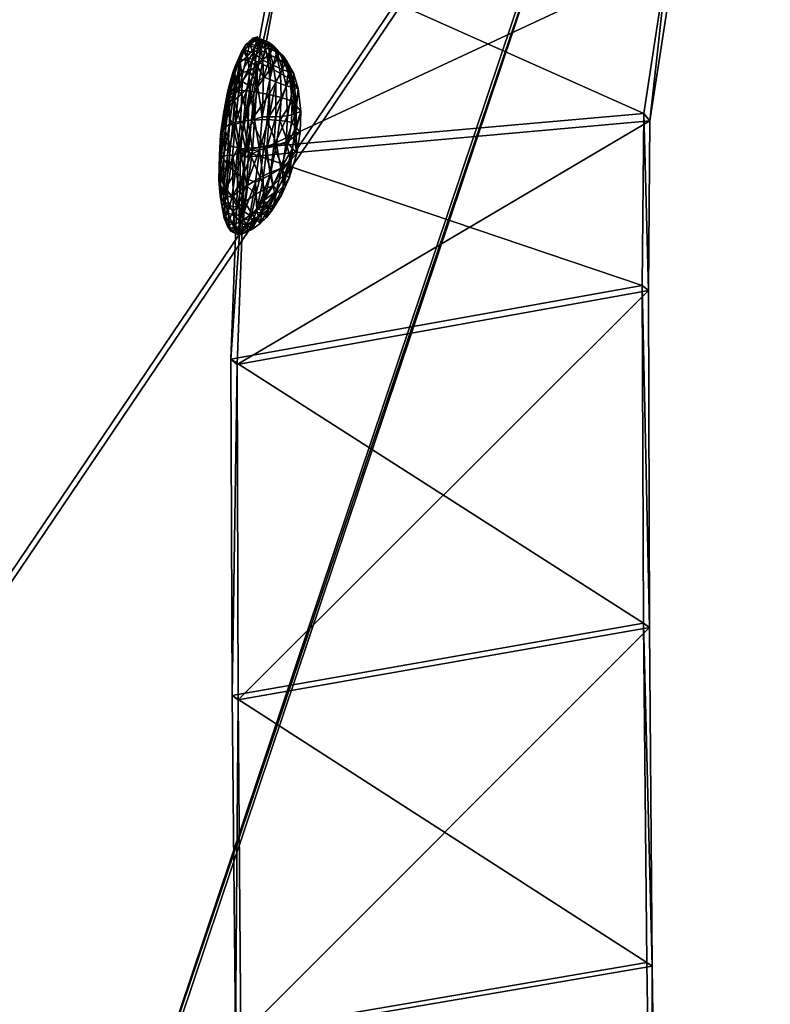
# Model space of a CAD drawing. Units: millimetres. Extents: x -1774 to 20443, y -8054 to 5965.
# Drawn here: x 8897 to 9390, y -826 to -178 of the extents above; entities that cross this region are included whole.
import ezdxf

# ---------------------------------------------------------------- set-up
doc = ezdxf.new("R2010")
doc.units = ezdxf.units.MM
doc.header["$LTSCALE"] = 0.2
doc.header["$MEASUREMENT"] = 0
doc.header["$PDMODE"] = 1
doc.layers.add('HAGS-Dim Plan', color=7, linetype='Continuous', lineweight=158)
doc.layers.add('HAGS-PL-Black', color=250, linetype='Continuous')
doc.layers.add('HAGS-PL-Flex Tread', color=252, linetype='Continuous')
doc.styles.get("Standard").update_dxf_attribs({"font": 'g13f12d.shx', "height": 300})
doc.dimstyles.new('HAGS - Dim Plan', dxfattribs={"dimtxt": 300, "dimasz": 200, "dimexe": 0.18, "dimexo": 0.0625, "dimgap": 150, "dimtad": 0, "dimlfac": 0.001, "dimrnd": 0.05, "dimzin": 1, "dimdsep": 46, "dimtxsty": 'Standard', "dimblk": 'HAGS - Dim Plan arrow', "dimcen": 0.1, "dimse1": 1, "dimse2": 1, "dimclrd": 1, "dimadec": 0, "dimazin": 0, "dimtfac": 1, "dimtofl": 0, "dimtmove": 0, "dimatfit": 3, "dimfxl": 1, "dimtolj": 1, "dimtzin": 0, "dimarcsym": 0})

# ---------------------------------------------------------------- blocks, each defined once
blk = doc.blocks.new('HAGS - Dim Plan arrow')
at = {"color": 1, "lineweight": 0}
blk.add_lwpolyline([(0, 0, 0, 0.35, 0), (-1, 0, 0.015, 0.015, 0)], format="xyseb", dxfattribs=at)
blk = doc.blocks.new('*D6')
at = {"layer": 'Defpoints', "color": 0, "transparency": 16777216}
for p in [(6891.12, 4106.34, -0.03), (11615.74, -7808.26, -0.03), (20245.65, -7808.26)]:
    blk.add_point(p, dxfattribs=at)
at = {"layer": 'HAGS-Dim Plan', "color": 1, "lineweight": -2, "transparency": 16777216}
for p, q in [((20245.65, 3906.34), (20245.65, -1200)), ((20245.65, -7608.26), (20245.65, -2501.92))]:
    blk.add_line(p, q, dxfattribs=at)
at = {"layer": 'HAGS-Dim Plan', "color": 1, "lineweight": -2, "transparency": 16777216, "xscale": 200, "yscale": 200, "zscale": 200}
for p, rotation in [((20245.65, 4106.34), 90), ((20245.65, -7808.26), 270)]:
    blk.add_blockref('HAGS - Dim Plan arrow', p, dxfattribs=dict(at, rotation=rotation))
at = {"layer": 'HAGS-Dim Plan', "color": 0, "transparency": 16777216, "insert": (20245.65, -1850.96), "char_height": 300, "attachment_point": 5, "rotation": 90}
blk.add_mtext('\\A1;11.90m', dxfattribs=at)
blk = doc.blocks.new('*D2')
at = {"layer": 'Defpoints', "color": 0, "transparency": 16777216}
for p in [(5715.64, 1727.7, -0.03), (14504.64, -6016.33, -0.03), (19521.58, -6016.33)]:
    blk.add_point(p, dxfattribs=at)
at = {"layer": 'HAGS-Dim Plan', "color": 1, "lineweight": -2, "transparency": 16777216}
for p, q in [((19521.58, 1527.7), (19521.58, -1538.88)), ((19521.58, -5816.33), (19521.58, -2749.75))]:
    blk.add_line(p, q, dxfattribs=at)
at = {"layer": 'HAGS-Dim Plan', "color": 1, "lineweight": -2, "transparency": 16777216, "xscale": 200, "yscale": 200, "zscale": 200}
for p, rotation in [((19521.58, 1727.7), 90), ((19521.58, -6016.33), 270)]:
    blk.add_blockref('HAGS - Dim Plan arrow', p, dxfattribs=dict(at, rotation=rotation))
at = {"layer": 'HAGS-Dim Plan', "color": 0, "transparency": 16777216, "insert": (19521.58, -2144.31), "char_height": 300, "attachment_point": 5, "rotation": 90}
blk.add_mtext('\\A1;7.75m', dxfattribs=at)
blk = doc.blocks.new('*D3')
at = {"layer": 'Defpoints', "color": 0, "transparency": 16777216}
for p in [(17533.38, 5140.88), (-273.53, 4.8, -0.03), (17533.38, -4262.39, -0.03)]:
    blk.add_point(p, dxfattribs=at)
at = {"layer": 'HAGS-Dim Plan', "color": 1, "lineweight": -2, "transparency": 16777216}
for p, q in [((-73.53, 5140.88), (7949.49, 5140.88)), ((17333.38, 5140.88), (9310.36, 5140.88))]:
    blk.add_line(p, q, dxfattribs=at)
at = {"layer": 'HAGS-Dim Plan', "color": 1, "lineweight": -2, "transparency": 16777216, "xscale": 200, "yscale": 200, "zscale": 200, "rotation": 180}
blk.add_blockref('HAGS - Dim Plan arrow', (-273.53, 5140.88), dxfattribs=at)
at = {"layer": 'HAGS-Dim Plan', "color": 1, "lineweight": -2, "transparency": 16777216, "xscale": 200, "yscale": 200, "zscale": 200}
blk.add_blockref('HAGS - Dim Plan arrow', (17533.38, 5140.88), dxfattribs=at)
at = {"layer": 'HAGS-Dim Plan', "color": 0, "transparency": 16777216, "insert": (8629.92, 5140.88), "char_height": 300, "attachment_point": 5}
blk.add_mtext('\\A1;17.80m', dxfattribs=at)
blk = doc.blocks.new('*D7')
at = {"layer": 'Defpoints', "color": 0, "transparency": 16777216}
for p in [(19098.77, 5767.86), (-1773.53, -4.25, -0.03), (19098.77, -4196.52, -0.03)]:
    blk.add_point(p, dxfattribs=at)
at = {"layer": 'HAGS-Dim Plan', "color": 1, "lineweight": -2, "transparency": 16777216}
for p, q in [((-1573.53, 5767.86), (7948.37, 5767.86)), ((18898.77, 5767.86), (9376.86, 5767.86))]:
    blk.add_line(p, q, dxfattribs=at)
at = {"layer": 'HAGS-Dim Plan', "color": 1, "lineweight": -2, "transparency": 16777216, "xscale": 200, "yscale": 200, "zscale": 200, "rotation": 180}
blk.add_blockref('HAGS - Dim Plan arrow', (-1773.53, 5767.86), dxfattribs=at)
at = {"layer": 'HAGS-Dim Plan', "color": 1, "lineweight": -2, "transparency": 16777216, "xscale": 200, "yscale": 200, "zscale": 200}
blk.add_blockref('HAGS - Dim Plan arrow', (19098.77, 5767.86), dxfattribs=at)
at = {"layer": 'HAGS-Dim Plan', "color": 0, "transparency": 16777216, "insert": (8662.62, 5767.86), "char_height": 300, "attachment_point": 5}
blk.add_mtext('\\A1;20.85m', dxfattribs=at)

msp = doc.modelspace()

# ---------------------------------------------------------------- dimensions: what is measured, and where the dimension line sits
at = {"layer": 'HAGS-Dim Plan'}
for base, p1, p2, picture, middle in [((19098.77, 5767.865), (-1773.532, -4.247, -0.025), (19098.77, -4196.524, -0.025), '*D7', (8662.619, 5767.865)), ((17533.378, 5140.878), (-273.531, 4.804, -0.025), (17533.378, -4262.387, -0.025), '*D3', (8629.923, 5140.878))]:
    dim = msp.add_linear_dim(base=base, p1=p1, p2=p2, dimstyle='HAGS - Dim Plan', override={"dimpost": 'm'}, dxfattribs=at)
    dim.commit()
    dim.dimension.update_dxf_attribs({"geometry": picture, "text_midpoint": middle})
for base, p1, p2, picture, middle in [((20245.646, -7808.255), (6891.117, 4106.341, -0.025), (11615.743, -7808.255, -0.025), '*D6', (20245.646, -1850.957)), ((19521.578, -6016.326), (5715.639, 1727.698, -0.025), (14504.637, -6016.326, -0.025), '*D2', (19521.578, -2144.314))]:
    dim = msp.add_linear_dim(base=base, p1=p1, p2=p2, angle=90, dimstyle='HAGS - Dim Plan', override={"dimpost": 'm'}, dxfattribs=at)
    dim.commit()
    dim.dimension.update_dxf_attribs({"geometry": picture, "text_midpoint": middle})

# ---------------------------------------------------------------- meshes
at = {"layer": 'HAGS-PL-Black'}
mesh = msp.add_polyface(dxfattribs=at)
corners = [(9050.072, -190.295, 1255.413), (9045.483, -194.48, 1256.066), (9047.723, -193.757, 1262.602), (9042.655, -212.937, 1258.975), (9042.896, -218.745, 1257.456), (9047.526, -212.058, 1261.202), (9046.88, -204.938, 1262.461), (9042.416, -199.782, 1254.774), (9038.564, -208.213, 1251.932), (9041.475, -204.288, 1259.167), (9044.715, -198.118, 1261.424), (9042.655, -212.937, 1258.975), (9046.88, -204.938, 1262.461), (9046.88, -204.938, 1262.461), (9036.133, -216.15, 1249.168), (9038.245, -213.46, 1254.892), (9036.133, -216.15, 1249.168), (9038.245, -213.46, 1254.892), (9039.478, -220.013, 1254.927), (9039.478, -220.013, 1254.927), (9042.655, -212.937, 1258.975), (9045.865, -202.726, 1240.384), (9047.919, -194.821, 1248.549), (9051.305, -196.365, 1245.322), (9040.533, -203.981, 1249.16), (9044.087, -198.535, 1248.084), (9041.432, -206.389, 1240.342), (9038.492, -210.966, 1242.171), (9037.17, -212.132, 1247.597), (9035.514, -218.324, 1241.911), (9034.862, -219.857, 1246.165), (9042.416, -199.782, 1254.774), (9045.483, -194.48, 1256.066), (9042.416, -199.782, 1254.774), (9038.564, -208.213, 1251.932), (9042.416, -199.782, 1254.774), (9038.564, -208.213, 1251.932), (9036.133, -216.15, 1249.168), (9038.564, -208.213, 1251.932), (9034.862, -219.857, 1246.165), (9036.133, -216.15, 1249.168), (9040.887, -224.396, 1222.62), (9049.855, -204.371, 1236.696), (9037.199, -227.567, 1224.606), (9046.88, -204.938, 1262.461), (9050.261, -199.998, 1264.294), (9045.483, -194.48, 1256.066), (9050.072, -190.295, 1255.413), (9045.483, -194.48, 1256.066)]
mesh.append_faces([[corners[k] for k in face] for face in [(0, 1, 2), (3, 4, 5), (5, 6, 3), (7, 8, 9), (9, 10, 7), (9, 11, 12), (13, 10, 9), (14, 15, 9), (9, 8, 16), (9, 17, 18), (19, 20, 9), (21, 22, 23), (24, 25, 26), (26, 27, 24), (28, 24, 27), (27, 29, 28), (30, 28, 29), (31, 32, 25), (25, 24, 33), (34, 35, 24), (24, 28, 36), (37, 38, 28), (28, 39, 40), (41, 21, 42), (27, 26, 43), (1, 7, 10), (10, 2, 1), (10, 44, 45), (45, 2, 10), (25, 22, 21), (21, 26, 25), (46, 47, 22), (22, 25, 48), (26, 21, 41)]], dxfattribs={"vtx2": -1})
mesh = msp.add_polyface(dxfattribs=at)
corners = [(9047.723, -193.757, 1262.602), (9053.097, -189.512, 1262.329), (9050.072, -190.295, 1255.413), (9050.261, -199.998, 1264.294), (9055.367, -196.41, 1264.53), (9051.305, -196.365, 1245.322), (9049.855, -204.371, 1236.696), (9045.865, -202.726, 1240.384), (9047.919, -194.821, 1248.549), (9050.072, -190.295, 1255.413), (9052.766, -190.626, 1253.35), (9056.515, -204.748, 1263.35), (9055.367, -196.41, 1264.53), (9050.261, -199.998, 1264.294), (9052.735, -193.358, 1259.959), (9052.766, -190.626, 1253.35), (9058.241, -196.949, 1262.777), (9054.631, -197.913, 1242.268), (9055.422, -190.986, 1251.433), (9058.241, -196.949, 1262.777), (9055.367, -196.41, 1264.53), (9052.766, -190.626, 1253.35), (9057.77, -194, 1256.604), (9055.422, -190.986, 1251.433), (9052.766, -190.626, 1253.35), (9060.984, -197.409, 1261.009), (9060.984, -197.409, 1261.009), (9058.241, -196.949, 1262.777), (9060.047, -206.462, 1260.375), (9060.357, -192.942, 1247.297), (9061.059, -201.058, 1236.956), (9055.422, -190.986, 1251.433), (9062.836, -196.395, 1252.056), (9060.357, -192.942, 1247.297), (9055.422, -190.986, 1251.433), (9065.891, -199.333, 1256.827), (9065.891, -199.333, 1256.827), (9060.984, -197.409, 1261.009), (9063.428, -208.072, 1257.415), (9063.913, -195.589, 1243.52), (9066.293, -203.928, 1233.816), (9063.913, -195.589, 1243.52), (9060.357, -192.942, 1247.297), (9066.507, -199.073, 1248.128), (9063.913, -195.589, 1243.52), (9060.357, -192.942, 1247.297), (9063.913, -195.589, 1243.52), (9066.873, -199.221, 1239.493)]
mesh.append_faces([[corners[k] for k in face] for face in [(0, 1, 2), (0, 3, 4), (4, 1, 0), (5, 6, 7), (8, 9, 10), (10, 5, 8), (11, 12, 13), (2, 1, 14), (14, 15, 2), (14, 1, 4), (4, 16, 14), (6, 5, 17), (18, 17, 5), (5, 10, 18), (19, 20, 11), (21, 14, 22), (22, 23, 24), (22, 14, 16), (16, 25, 22), (26, 27, 28), (29, 30, 17), (17, 18, 29), (31, 22, 32), (32, 33, 34), (32, 22, 25), (25, 35, 32), (36, 37, 38), (39, 40, 30), (30, 29, 41), (42, 32, 43), (43, 44, 45), (43, 32, 35), (40, 46, 47)]], dxfattribs={"vtx2": -1})
mesh = msp.add_polyface(dxfattribs=at)
corners = [(9057.096, -215.698, 1259.725), (9056.515, -204.748, 1263.35), (9052.812, -208.612, 1263.108), (9052.767, -219.48, 1259.861), (9050.261, -199.998, 1264.294), (9056.097, -241.962, 1248.811), (9051.128, -243.654, 1248.591), (9047.526, -212.058, 1261.202), (9047.753, -221.662, 1258.119), (9046.88, -204.938, 1262.461), (9050.261, -199.998, 1264.294), (9054.631, -197.913, 1242.268), (9053.93, -206.205, 1233.476), (9049.855, -204.371, 1236.696), (9060.047, -206.462, 1260.375), (9061.26, -217.544, 1256.336), (9058.241, -196.949, 1262.777), (9050.919, -225.589, 1217.615), (9045.938, -224.952, 1220.005), (9060.699, -242, 1245.423), (9063.428, -208.072, 1257.415), (9065.091, -219.095, 1252.695), (9060.984, -197.409, 1261.009), (9065.075, -241.938, 1241.992), (9061.059, -201.058, 1236.956), (9061.857, -210.001, 1228.03), (9060.662, -227.298, 1213.935), (9049.187, -244.308, 1205.271), (9059.396, -243.863, 1202.914), (9066.293, -203.928, 1233.816), (9068.308, -213.475, 1224.97), (9068.593, -229.378, 1212.414)]
mesh.append_faces([[corners[k] for k in face] for face in [(0, 1, 2), (2, 3, 0), (4, 2, 1), (5, 0, 3), (3, 6, 5), (7, 8, 3), (3, 2, 7), (9, 7, 2), (2, 10, 9), (6, 3, 8), (11, 12, 13), (14, 1, 0), (0, 15, 14), (1, 14, 16), (12, 17, 18), (18, 13, 12), (15, 0, 5), (5, 19, 15), (20, 14, 15), (15, 21, 20), (14, 20, 22), (21, 15, 19), (19, 23, 21), (24, 25, 12), (12, 11, 24), (25, 26, 17), (17, 12, 25), (27, 17, 26), (26, 28, 27), (29, 30, 25), (25, 24, 29), (26, 25, 30), (28, 26, 31)]], dxfattribs={"vtx2": -1})
mesh = msp.add_polyface(dxfattribs=at)
corners = [(9063.913, -195.589, 1243.52), (9066.507, -199.073, 1248.128), (9069.646, -201.648, 1244.578), (9066.873, -199.221, 1239.493), (9069.405, -201.933, 1252.979), (9072.283, -205.468, 1248.809), (9076.658, -213.161, 1241.183), (9073.559, -212.32, 1246.328), (9076.402, -222.822, 1238.907), (9071.2, -206.857, 1231.784), (9073.954, -209.751, 1236.642), (9077.09, -219.993, 1227.952), (9074.308, -216.976, 1223.084), (9076.658, -213.161, 1241.183), (9072.283, -205.468, 1248.809), (9069.405, -201.933, 1252.979), (9072.283, -205.468, 1248.809), (9066.873, -199.221, 1239.493), (9069.646, -201.648, 1244.578), (9066.873, -199.221, 1239.493), (9069.646, -201.648, 1244.578), (9072.283, -205.468, 1248.809), (9072.283, -205.468, 1248.809), (9076.658, -213.161, 1241.183), (9078.779, -235.096, 1216.841), (9075.931, -231.747, 1211.959), (9069.511, -210.819, 1251.511), (9063.428, -208.072, 1257.415), (9065.091, -219.095, 1252.695), (9071.911, -221.612, 1245.343), (9065.891, -199.333, 1256.827), (9065.075, -241.938, 1241.992), (9068.308, -213.475, 1224.97), (9068.593, -229.378, 1212.414), (9060.662, -227.298, 1213.935), (9065.891, -199.333, 1256.827), (9069.405, -201.933, 1252.979), (9065.891, -199.333, 1256.827), (9069.405, -201.933, 1252.979), (9072.788, -241.303, 1234.816), (9077.808, -240.02, 1228.281), (9071.2, -206.857, 1231.784), (9074.308, -216.976, 1223.084), (9066.293, -203.928, 1233.816), (9071.2, -206.857, 1231.784), (9066.873, -199.221, 1239.493), (9071.2, -206.857, 1231.784), (9074.308, -216.976, 1223.084), (9075.931, -231.747, 1211.959), (9074.308, -216.976, 1223.084)]
mesh.append_faces([[corners[k] for k in face] for face in [(0, 1, 2), (2, 3, 0), (2, 1, 4), (4, 5, 2), (6, 7, 8), (9, 10, 11), (11, 12, 9), (11, 10, 13), (14, 15, 7), (7, 6, 16), (17, 18, 10), (10, 9, 19), (10, 20, 21), (22, 23, 10), (12, 11, 24), (24, 25, 12), (26, 27, 28), (28, 29, 26), (27, 26, 30), (29, 28, 31), (32, 33, 34), (35, 4, 1), (7, 26, 29), (29, 8, 7), (36, 37, 26), (26, 7, 38), (8, 29, 39), (39, 40, 8), (41, 42, 32), (32, 43, 44), (45, 46, 43), (47, 48, 33), (33, 32, 49)]], dxfattribs={"vtx2": -1})
mesh = msp.add_polyface(dxfattribs=at)
corners = [(9038.688, -245.506, 1208.902), (9034.767, -246.748, 1211.551), (9037.199, -227.567, 1224.606), (9040.887, -224.396, 1222.62), (9033.936, -228.702, 1247.171), (9038.245, -213.46, 1254.892), (9036.133, -216.15, 1249.168), (9039.022, -224.662, 1253.328), (9039.478, -220.013, 1254.927), (9039.478, -220.013, 1254.927), (9039.022, -224.662, 1253.328), (9042.896, -218.745, 1257.456), (9042.655, -212.937, 1258.975), (9039.478, -220.013, 1254.927), (9036.861, -247.161, 1242.622), (9038.015, -231.041, 1250.33), (9032.405, -237.544, 1242.13), (9042.861, -226.809, 1254.563), (9041.802, -246.012, 1245.599), (9046.96, -244.292, 1247.997), (9047.753, -221.662, 1258.119), (9038.015, -231.041, 1250.33), (9036.861, -247.161, 1242.622), (9038.015, -231.041, 1250.33), (9047.526, -212.058, 1261.202), (9039.022, -224.662, 1253.328), (9038.015, -231.041, 1250.33), (9039.022, -224.662, 1253.328), (9043.966, -244.837, 1206.967), (9041.961, -265.546, 1195.111), (9049.855, -204.371, 1236.696), (9045.938, -224.952, 1220.005), (9034.712, -230.146, 1226.906), (9038.492, -210.966, 1242.171), (9035.514, -218.324, 1241.911), (9045.281, -263.537, 1237.226), (9036.861, -247.161, 1242.622), (9035.229, -260.977, 1234.663), (9040.145, -262.476, 1236.32), (9036.861, -247.161, 1242.622), (9049.738, -264.037, 1237.33), (9033.316, -267.222, 1200.286), (9041.432, -206.389, 1240.342), (9051.128, -243.654, 1248.591), (9049.187, -244.308, 1205.271), (9047.169, -263.849, 1194.153), (9050.919, -225.589, 1217.615)]
mesh.append_faces([[corners[k] for k in face] for face in [(0, 1, 2), (2, 3, 0), (4, 5, 6), (4, 7, 8), (8, 5, 4), (9, 10, 11), (11, 12, 13), (14, 15, 16), (17, 18, 19), (19, 20, 17), (21, 22, 18), (18, 17, 23), (16, 15, 7), (11, 17, 20), (20, 24, 11), (25, 26, 17), (17, 11, 27), (0, 28, 29), (30, 31, 3), (2, 32, 33), (34, 33, 32), (35, 19, 18), (36, 37, 38), (38, 18, 39), (19, 35, 40), (41, 1, 0), (3, 2, 42), (20, 19, 43), (0, 3, 31), (31, 28, 0), (28, 44, 45), (28, 31, 46), (46, 44, 28)]], dxfattribs={"vtx2": -1})
mesh = msp.add_polyface(dxfattribs=at)
corners = [(9028.801, -253.554, 1223.595), (9027.999, -267.27, 1215.227), (9029.065, -267.145, 1224.217), (9028.515, -293.794, 1201.516), (9028.051, -288.985, 1203.72), (9029.105, -293.919, 1197.335), (9028.515, -293.794, 1201.516), (9029.72, -300.352, 1201.564), (9028.466, -286.422, 1211.636), (9028.051, -288.985, 1203.72), (9028.515, -293.794, 1201.516), (9027.763, -283.48, 1206.955), (9028.845, -286.706, 1200.012), (9028.051, -288.985, 1203.72), (9028.475, -277.766, 1217.436), (9027.763, -283.48, 1206.955), (9028.051, -288.985, 1203.72), (9027.999, -267.27, 1215.227), (9029.157, -267.323, 1209.471), (9027.763, -283.48, 1206.955), (9027.999, -267.27, 1215.227), (9028.801, -253.554, 1223.595), (9030.132, -250.912, 1219.078), (8598.125, -238.272, 1500.995), (8594.294, -239.953, 1507.487), (8593.696, -255.293, 1498.005), (8597.726, -252.118, 1492.188), (8592.417, -231.68, 1491.166), (8595.266, -235.029, 1496.048), (8594.791, -248.729, 1487.135), (8591.857, -245.34, 1482.082), (8592.417, -231.68, 1491.166), (8598.125, -238.272, 1500.995), (8598.125, -238.272, 1500.995), (8597.726, -252.118, 1492.188), (8592.53, -262.808, 1479.005), (8595.379, -266.154, 1483.888), (8590.463, -282.371, 1475.587), (8592.888, -222.756, 1518.114), (8596.323, -223.294, 1511.811), (8593.144, -213.094, 1520.39), (8593.576, -219.927, 1507.158), (8590.44, -209.684, 1515.849), (8593.144, -213.094, 1520.39), (8593.144, -213.094, 1520.39), (8596.323, -223.294, 1511.811), (8595.379, -266.154, 1483.888), (8591.274, -270.619, 1488.666), (8597.726, -252.118, 1492.188), (8595.379, -266.154, 1483.888), (8595.379, -266.154, 1483.888), (8590.794, -216.909, 1502.29), (8592.417, -231.68, 1491.166), (8596.323, -223.294, 1511.811), (8596.323, -223.294, 1511.811), (8598.125, -238.272, 1500.995)]
mesh.append_faces([[corners[k] for k in face] for face in [(0, 1, 2), (3, 4, 5), (6, 7, 8), (8, 9, 10), (4, 11, 12), (12, 5, 4), (13, 8, 14), (14, 15, 16), (11, 17, 18), (18, 12, 11), (1, 19, 14), (14, 2, 1), (20, 21, 22), (23, 24, 25), (25, 26, 23), (27, 28, 29), (29, 30, 31), (29, 28, 32), (33, 34, 29), (35, 36, 37), (38, 39, 40), (41, 42, 43), (44, 45, 41), (46, 26, 25), (25, 47, 46), (29, 48, 49), (50, 35, 29), (39, 38, 24), (24, 23, 39), (51, 41, 28), (28, 52, 51), (28, 41, 53), (54, 55, 28)]], dxfattribs={"vtx2": -1})
mesh = msp.add_polyface(dxfattribs=at)
corners = [(9514.978, -255.882, 953.596), (9513.863, -270.401, 946.757), (9515.216, -269.332, 955.644), (9513.853, -298.227, 935.921), (9514.674, -305.135, 930.616), (9516.317, -313.7, 931.047), (9515.036, -304.752, 936.625), (9514.674, -305.135, 930.616), (9514.308, -298.798, 931.76), (9516.102, -304.897, 925.542), (9513.853, -298.227, 935.921), (9513.474, -293.21, 937.617), (9514.674, -305.135, 930.616), (9513.853, -298.227, 935.921), (9513.853, -298.227, 935.921), (9515.036, -304.752, 936.625), (9514.151, -289.827, 945.2), (9513.474, -293.21, 937.617), (9513.853, -298.227, 935.921), (9514.157, -291.341, 933.665), (9515.8, -296.013, 927.391), (9513.308, -287.392, 940.259), (9513.474, -293.21, 937.617), (9514.374, -280.607, 950.048), (9513.308, -287.392, 940.259), (9513.474, -293.21, 937.617), (9513.863, -270.401, 946.757), (9514.835, -271.069, 941.004), (9513.308, -287.392, 940.259), (9513.863, -270.401, 946.757), (9514.978, -255.882, 953.596), (9516.172, -253.741, 948.784), (9513.863, -270.401, 946.757), (9081.639, -238.339, 1221.788), (9077.808, -240.02, 1228.281), (9077.21, -255.359, 1218.798), (9081.239, -252.185, 1212.981), (9075.931, -231.747, 1211.959), (9078.779, -235.096, 1216.841), (9078.305, -248.796, 1207.928), (9081.639, -238.339, 1221.788), (9081.639, -238.339, 1221.788), (9081.239, -252.185, 1212.981), (9076.402, -222.822, 1238.907), (9079.837, -223.361, 1232.605), (9076.658, -213.161, 1241.183), (9076.658, -213.161, 1241.183), (9079.837, -223.361, 1232.605), (9077.09, -219.993, 1227.952), (9078.893, -266.221, 1204.681), (9081.239, -252.185, 1212.981), (9078.893, -266.221, 1204.681), (9078.893, -266.221, 1204.681), (9076.044, -262.875, 1199.799), (9079.837, -223.361, 1232.605), (9079.837, -223.361, 1232.605), (9081.639, -238.339, 1221.788)]
mesh.append_faces([[corners[k] for k in face] for face in [(0, 1, 2), (3, 4, 5), (5, 6, 3), (7, 8, 9), (10, 11, 8), (8, 12, 13), (14, 15, 16), (16, 17, 18), (8, 19, 20), (11, 21, 19), (19, 8, 11), (22, 16, 23), (23, 24, 25), (21, 26, 27), (27, 19, 21), (1, 28, 23), (23, 2, 1), (29, 30, 31), (31, 27, 32), (33, 34, 35), (35, 36, 33), (37, 38, 39), (39, 38, 40), (41, 42, 39), (43, 44, 45), (46, 47, 48), (49, 36, 35), (39, 50, 51), (52, 53, 39), (44, 43, 34), (34, 33, 44), (38, 48, 54), (55, 56, 38)]], dxfattribs={"vtx2": -1})
mesh = msp.add_polyface(dxfattribs=at)
corners = [(9036.133, -216.15, 1249.168), (9034.862, -219.857, 1246.165), (9033.936, -228.702, 1247.171), (9029.065, -267.145, 1224.217), (9029.589, -257.71, 1230.24), (9028.801, -253.554, 1223.595), (9034.189, -274.419, 1225.886), (9035.229, -260.977, 1234.663), (9032.278, -248.519, 1214.836), (9030.132, -250.912, 1219.078), (9032.31, -235.049, 1229.253), (9034.712, -230.146, 1226.906), (9028.801, -253.554, 1223.595), (9030.667, -240.007, 1231.957), (9030.717, -290.683, 1193.334), (9031.029, -267.76, 1203.835), (9033.316, -267.222, 1200.286), (9028.845, -286.706, 1200.012), (9029.157, -267.323, 1209.471), (9030.667, -240.007, 1231.957), (9030.923, -248.159, 1235.871), (9032.405, -237.544, 1242.13), (9033.403, -225.714, 1242.389), (9030.667, -240.007, 1231.957), (9036.861, -247.161, 1242.622), (9035.514, -218.324, 1241.911), (9033.403, -225.714, 1242.389), (9034.862, -219.857, 1246.165), (9039.022, -224.662, 1253.328), (9028.475, -277.766, 1217.436), (9034.767, -246.748, 1211.551), (9027.999, -267.27, 1215.227), (9033.403, -225.714, 1242.389), (9033.403, -225.714, 1242.389), (9030.667, -240.007, 1231.957), (9037.199, -227.567, 1224.606), (9033.135, -291.555, 1188.204), (9036.677, -267.399, 1196.25)]
mesh.append_faces([[corners[k] for k in face] for face in [(0, 1, 2), (3, 4, 5), (3, 6, 7), (7, 4, 3), (8, 9, 10), (10, 11, 8), (9, 12, 13), (13, 10, 9), (14, 15, 16), (17, 18, 15), (19, 20, 21), (21, 22, 23), (21, 20, 24), (25, 26, 27), (1, 22, 21), (21, 2, 1), (28, 2, 21), (6, 3, 29), (15, 8, 30), (30, 16, 15), (18, 9, 8), (8, 15, 18), (9, 18, 31), (11, 10, 25), (32, 25, 10), (10, 13, 33), (5, 4, 20), (20, 34, 5), (20, 4, 7), (7, 24, 20), (30, 8, 11), (11, 35, 30), (36, 16, 37)]], dxfattribs={"vtx2": -1})
mesh = msp.add_polyface(dxfattribs=at)
corners = [(9067.697, -244.373, 1202.418), (9068.593, -229.378, 1212.414), (9075.931, -231.747, 1211.959), (9075.37, -245.407, 1202.875), (9078.305, -248.796, 1207.928), (9075.37, -245.407, 1202.875), (9075.931, -231.747, 1211.959), (9066.095, -290.533, 1187.026), (9068.849, -293.449, 1191.875), (9062.683, -303.321, 1188.754), (9068.849, -293.449, 1191.875), (9073.977, -282.438, 1196.38), (9069.957, -287.782, 1199.03), (9065.236, -297.925, 1193.8), (9063.387, -287.141, 1182.469), (9068.451, -276.056, 1186.865), (9071.195, -279.438, 1191.505), (9063.387, -287.141, 1182.469), (9073.977, -282.438, 1196.38), (9068.849, -293.449, 1191.875), (9068.849, -293.449, 1191.875), (9078.893, -266.221, 1204.681), (9074.787, -270.685, 1209.46), (9073.185, -259.63, 1194.854), (9076.044, -262.875, 1199.799), (9078.893, -266.221, 1204.681), (9073.977, -282.438, 1196.38), (9073.977, -282.438, 1196.38), (9077.21, -255.359, 1218.798), (9075.37, -245.407, 1202.875), (9072.788, -241.303, 1234.816), (9065.075, -241.938, 1241.992), (9063.86, -261.254, 1230.538), (9071.942, -258.353, 1224.518), (9069.451, -275.196, 1214.007), (9071.911, -221.612, 1245.343), (9077.808, -240.02, 1228.281), (9064.79, -293.395, 1201.232), (9065.578, -260.049, 1193.601), (9073.185, -259.63, 1194.854), (9068.451, -276.056, 1186.865), (9073.185, -259.63, 1194.854), (9073.185, -259.63, 1194.854)]
mesh.append_faces([[corners[k] for k in face] for face in [(0, 1, 2), (2, 3, 0), (4, 5, 6), (7, 8, 9), (10, 11, 12), (12, 13, 10), (14, 15, 16), (16, 7, 17), (16, 18, 19), (20, 7, 16), (11, 21, 22), (22, 12, 11), (15, 23, 24), (24, 16, 15), (24, 25, 26), (27, 16, 24), (28, 22, 21), (23, 29, 4), (4, 24, 23), (30, 31, 32), (32, 33, 30), (34, 33, 32), (31, 30, 35), (36, 30, 33), (33, 28, 36), (13, 12, 37), (34, 37, 12), (12, 22, 34), (33, 34, 22), (22, 28, 33), (38, 39, 40), (0, 3, 41), (42, 38, 0)]], dxfattribs={"vtx2": -1})
mesh = msp.add_polyface(dxfattribs=at)
corners = [(9054.442, -263.7, 1236.029), (9056.097, -241.962, 1248.811), (9051.128, -243.654, 1248.591), (9049.738, -264.037, 1237.33), (9047.231, -283.293, 1224.246), (9051.869, -284.945, 1222.412), (9046.96, -244.292, 1247.997), (9060.699, -242, 1245.423), (9059.277, -262.519, 1233.331), (9052.752, -303.467, 1203.482), (9056.706, -282.576, 1220.503), (9065.075, -241.938, 1241.992), (9063.86, -261.254, 1230.538), (9057.066, -300.082, 1202.89), (9061.311, -280.183, 1218.507), (9046.001, -287.303, 1183.837), (9054.802, -281.86, 1184.033), (9052.071, -292.75, 1180.577), (9047.169, -263.849, 1194.153), (9057.334, -261.202, 1193.142), (9049.187, -244.308, 1205.271), (9059.396, -243.863, 1202.914), (9064.79, -293.395, 1201.232), (9069.451, -275.196, 1214.007), (9061.897, -278.473, 1185.151), (9057.935, -289.494, 1181.229), (9065.578, -260.049, 1193.601), (9067.697, -244.373, 1202.418), (9068.593, -229.378, 1212.414), (9068.451, -276.056, 1186.865), (9063.387, -287.141, 1182.469), (9068.451, -276.056, 1186.865)]
mesh.append_faces([[corners[k] for k in face] for face in [(0, 1, 2), (2, 3, 0), (0, 3, 4), (4, 5, 0), (3, 2, 6), (7, 1, 0), (0, 8, 7), (9, 10, 5), (0, 5, 10), (10, 8, 0), (11, 7, 8), (8, 12, 11), (13, 14, 10), (8, 10, 14), (14, 12, 8), (15, 16, 17), (18, 19, 16), (16, 15, 18), (20, 21, 19), (19, 18, 20), (14, 13, 22), (22, 23, 14), (12, 14, 23), (16, 24, 25), (25, 17, 16), (19, 26, 24), (24, 16, 19), (21, 27, 26), (26, 19, 21), (28, 27, 21), (24, 29, 30), (30, 25, 24), (31, 24, 26)]], dxfattribs={"vtx2": -1})
mesh = msp.add_polyface(dxfattribs=at)
corners = [(9045.281, -263.537, 1237.226), (9040.145, -262.476, 1236.32), (9038.628, -278.262, 1225.78), (9043.266, -281.893, 1224.906), (9035.229, -260.977, 1234.663), (9034.189, -274.419, 1225.886), (9034.189, -274.419, 1225.886), (9036.977, -293.878, 1184.589), (9041.455, -290.42, 1184.028), (9041.022, -300.756, 1181.113), (9037.173, -303.785, 1181.526), (9038.199, -307.477, 1202.73), (9034.89, -300.6, 1207.296), (9033.64, -304.823, 1202.583), (9039.904, -301.293, 1209.155), (9036.133, -295.123, 1212.56), (9036.677, -267.399, 1196.25), (9041.961, -265.546, 1195.111), (9051.869, -284.945, 1222.412), (9047.231, -283.293, 1224.246), (9044.364, -304.523, 1207.54), (9048.093, -306.716, 1203.73), (9032.352, -288.781, 1214.858), (9038.688, -245.506, 1208.902), (9041.802, -246.012, 1245.599), (9033.953, -301.221, 1184.932), (9033.135, -291.555, 1188.204), (9033.316, -267.222, 1200.286), (9049.738, -264.037, 1237.33), (9046.001, -287.303, 1183.837), (9044.799, -297.87, 1180.789), (9047.169, -263.849, 1194.153), (9043.966, -244.837, 1206.967), (9043.779, -309.67, 1178.594), (9052.071, -292.75, 1180.577)]
mesh.append_faces([[corners[k] for k in face] for face in [(0, 1, 2), (2, 3, 0), (1, 4, 5), (6, 2, 1), (7, 8, 9), (9, 10, 7), (11, 12, 13), (12, 11, 14), (14, 15, 12), (16, 17, 8), (8, 7, 16), (18, 19, 20), (20, 21, 18), (15, 14, 3), (3, 2, 15), (22, 15, 2), (17, 16, 23), (24, 1, 0), (7, 10, 25), (20, 14, 11), (16, 7, 26), (19, 3, 14), (14, 20, 19), (23, 16, 27), (28, 0, 3), (3, 19, 28), (8, 29, 30), (30, 9, 8), (17, 31, 29), (29, 8, 17), (31, 17, 32), (9, 30, 33), (34, 30, 29)]], dxfattribs={"vtx2": -1})
mesh = msp.add_polyface(dxfattribs=at)
corners = [(9034.069, -310.818, 1184.666), (9033.953, -301.221, 1184.932), (9037.173, -303.785, 1181.526), (9028.515, -293.794, 1201.516), (9029.55, -300.099, 1195.539), (9031.236, -308.655, 1195.115), (9029.72, -300.352, 1201.564), (9033.64, -304.823, 1202.583), (9031.861, -297.657, 1207.276), (9029.55, -300.099, 1195.539), (9029.105, -293.919, 1197.335), (9031.135, -299.319, 1190.567), (9031.908, -306.893, 1189.038), (9029.55, -300.099, 1195.539), (9034.069, -310.818, 1184.666), (9035.608, -317.243, 1186.816), (9033.362, -313.843, 1190.401), (9031.908, -306.893, 1189.038), (9034.069, -310.818, 1184.666), (9031.908, -306.893, 1189.038), (9031.908, -306.893, 1189.038), (9036.372, -312.049, 1196.725), (9029.55, -300.099, 1195.539), (9028.515, -293.794, 1201.516), (9030.717, -290.683, 1193.334), (9033.135, -291.555, 1188.204), (9028.466, -286.422, 1211.636), (9029.72, -300.352, 1201.564), (9031.861, -297.657, 1207.276), (9031.861, -297.657, 1207.276), (9032.234, -293.817, 1210.924), (9028.845, -286.706, 1200.012), (9031.861, -297.657, 1207.276), (9033.64, -304.823, 1202.583), (9034.89, -300.6, 1207.296), (9032.234, -293.817, 1210.924), (9031.861, -297.657, 1207.276), (9028.475, -277.766, 1217.436), (9032.352, -288.781, 1214.858), (9032.234, -293.817, 1210.924), (9036.133, -295.123, 1212.56), (9032.352, -288.781, 1214.858), (9032.234, -293.817, 1210.924), (9033.316, -267.222, 1200.286), (9031.029, -267.76, 1203.835), (9034.189, -274.419, 1225.886), (9038.628, -278.262, 1225.78), (9034.189, -274.419, 1225.886), (9032.352, -288.781, 1214.858), (9036.977, -293.878, 1184.589)]
mesh.append_faces([[corners[k] for k in face] for face in [(0, 1, 2), (3, 4, 5), (5, 6, 3), (5, 7, 8), (8, 6, 5), (9, 10, 11), (11, 12, 13), (14, 15, 16), (16, 17, 18), (19, 16, 5), (5, 4, 20), (5, 16, 21), (21, 7, 5), (10, 22, 23), (11, 24, 25), (25, 1, 11), (26, 27, 28), (29, 30, 26), (10, 31, 24), (24, 11, 10), (32, 33, 34), (34, 35, 36), (37, 26, 30), (30, 38, 37), (39, 34, 40), (40, 41, 42), (43, 25, 24), (44, 24, 31), (37, 38, 45), (46, 47, 48), (12, 11, 1), (1, 0, 12), (1, 25, 49)]], dxfattribs={"vtx2": -1})
mesh = msp.add_polyface(dxfattribs=at)
corners = [(9057.273, -297.073, 1179.439), (9053.49, -301.827, 1178.319), (9057.935, -289.494, 1181.229), (9063.387, -287.141, 1182.469), (9062.683, -303.321, 1188.754), (9068.849, -293.449, 1191.875), (9065.236, -297.925, 1193.8), (9058.983, -308.171, 1187.778), (9057.273, -297.073, 1179.439), (9063.387, -287.141, 1182.469), (9066.095, -290.533, 1187.026), (9059.91, -300.894, 1183.669), (9057.273, -297.073, 1179.439), (9062.683, -303.321, 1188.754), (9049.872, -310.977, 1196.353), (9052.752, -303.467, 1203.482), (9048.093, -306.716, 1203.73), (9051.869, -284.945, 1222.412), (9049.34, -316.093, 1188.17), (9053.691, -308.141, 1196.103), (9057.066, -300.082, 1202.89), (9056.706, -282.576, 1220.503), (9051.801, -308.876, 1183.024), (9054.815, -312.232, 1187.538), (9049.34, -316.093, 1188.17), (9046.071, -313.246, 1183.42), (9044.799, -297.87, 1180.789), (9052.071, -292.75, 1180.577), (9049.281, -305.841, 1178.009), (9049.34, -316.093, 1188.17), (9054.815, -312.232, 1187.538), (9054.815, -312.232, 1187.538), (9060.588, -302.587, 1195.245), (9064.79, -293.395, 1201.232), (9049.281, -305.841, 1178.009), (9053.49, -301.827, 1178.319), (9056.141, -304.732, 1183.283), (9058.983, -308.171, 1187.778), (9049.281, -305.841, 1178.009), (9054.815, -312.232, 1187.538), (9053.49, -301.827, 1178.319), (9057.273, -297.073, 1179.439), (9059.91, -300.894, 1183.669), (9059.91, -300.894, 1183.669), (9053.49, -301.827, 1178.319), (9059.91, -300.894, 1183.669), (9062.683, -303.321, 1188.754), (9058.983, -308.171, 1187.778), (9058.983, -308.171, 1187.778), (9059.91, -300.894, 1183.669)]
mesh.append_faces([[corners[k] for k in face] for face in [(0, 1, 2), (2, 3, 0), (4, 5, 6), (6, 7, 4), (8, 9, 10), (10, 11, 12), (13, 11, 10), (14, 15, 16), (17, 16, 15), (18, 19, 14), (15, 14, 19), (19, 20, 15), (21, 15, 20), (22, 23, 24), (24, 25, 22), (26, 27, 28), (19, 29, 30), (31, 32, 19), (20, 19, 32), (32, 33, 20), (34, 35, 36), (36, 22, 34), (36, 37, 23), (23, 22, 36), (1, 38, 27), (27, 2, 1), (32, 39, 7), (7, 6, 32), (33, 32, 6), (40, 41, 42), (43, 36, 44), (45, 46, 47), (48, 36, 49)]], dxfattribs={"vtx2": -1})
mesh = msp.add_polyface(dxfattribs=at)
corners = [(9037.173, -303.785, 1181.526), (9038.059, -312.743, 1180.265), (9034.069, -310.818, 1184.666), (9045.887, -313.849, 1196.531), (9042.787, -311.423, 1200.143), (9038.848, -316.337, 1192.895), (9043.354, -318.857, 1189.382), (9038.059, -312.743, 1180.265), (9040.942, -311.151, 1179.381), (9040.723, -315.789, 1184.821), (9040.33, -319.64, 1182.466), (9038.059, -312.743, 1180.265), (9046.416, -317.473, 1188.809), (9043.354, -318.857, 1189.382), (9043.354, -318.857, 1189.382), (9033.362, -313.843, 1190.401), (9035.608, -317.243, 1186.816), (9038.848, -316.337, 1192.895), (9038.848, -316.337, 1192.895), (9036.372, -312.049, 1196.725), (9048.093, -306.716, 1203.73), (9044.364, -304.523, 1207.54), (9033.64, -304.823, 1202.583), (9036.372, -312.049, 1196.725), (9038.199, -307.477, 1202.73), (9036.372, -312.049, 1196.725), (9036.372, -312.049, 1196.725), (9038.059, -312.743, 1180.265), (9034.069, -310.818, 1184.666), (9038.059, -312.743, 1180.265), (9043.354, -318.857, 1189.382), (9043.354, -318.857, 1189.382), (9038.848, -316.337, 1192.895), (9040.942, -311.151, 1179.381), (9041.022, -300.756, 1181.113), (9040.942, -311.151, 1179.381), (9046.416, -317.473, 1188.809), (9046.416, -317.473, 1188.809), (9049.872, -310.977, 1196.353), (9043.779, -309.67, 1178.594), (9046.071, -313.246, 1183.42), (9049.34, -316.093, 1188.17), (9043.779, -309.67, 1178.594), (9040.942, -311.151, 1179.381), (9046.416, -317.473, 1188.809), (9049.34, -316.093, 1188.17), (9049.281, -305.841, 1178.009), (9051.801, -308.876, 1183.024), (9049.281, -305.841, 1178.009), (9043.779, -309.67, 1178.594), (9044.799, -297.87, 1180.789)]
mesh.append_faces([[corners[k] for k in face] for face in [(0, 1, 2), (3, 4, 5), (5, 6, 3), (7, 8, 9), (9, 10, 11), (9, 12, 13), (14, 10, 9), (15, 16, 17), (18, 19, 15), (20, 21, 4), (4, 3, 20), (22, 23, 24), (4, 24, 25), (26, 5, 4), (27, 10, 16), (16, 28, 29), (16, 10, 30), (31, 32, 16), (24, 4, 21), (33, 1, 0), (0, 34, 35), (3, 6, 36), (37, 38, 3), (8, 39, 40), (40, 9, 8), (40, 41, 12), (12, 9, 40), (20, 3, 38), (42, 43, 34), (38, 44, 45), (39, 46, 47), (47, 40, 39), (48, 49, 50)]], dxfattribs={"vtx2": -1})
at = {"layer": 'HAGS-PL-Flex Tread'}
mesh = msp.add_polyface(dxfattribs=at)
corners = [(9304.902, 71.443, 821.853), (8917.919, -1079.808, -0.166), (8493.119, -1130.373, 0.224), (8920.095, 139.855, 907.196), (9305.584, 65.771, 829.476), (8920.777, 134.184, 914.819), (8493.801, -1136.043, 7.846), (8918.601, -1085.479, 7.455), (9312.945, 95.371, 838.936), (8928.137, 163.783, 924.278), (8928.82, 158.112, 931.902), (9313.627, 89.699, 846.558), (8493.119, -1130.373, 0.224), (8493.801, -1136.043, 7.846), (8493.801, -1136.043, 7.846), (8920.777, 134.184, 914.819), (8493.119, -1130.373, 0.224), (8917.919, -1079.808, -0.166), (8918.601, -1085.479, 7.455), (8918.601, -1085.479, 7.455), (8493.801, -1136.043, 7.846), (8493.119, -1130.373, 0.224), (8917.919, -1079.808, -0.166), (9304.902, 71.443, 821.853), (9305.584, 65.771, 829.476), (9305.584, 65.771, 829.476), (8918.601, -1085.479, 7.455), (8917.919, -1079.808, -0.166), (9304.902, 71.443, 821.853), (8920.095, 139.855, 907.196), (9304.902, 71.443, 821.853), (8920.777, 134.184, 914.819), (9305.584, 65.771, 829.476), (8920.777, 134.184, 914.819), (8920.095, 139.855, 907.196), (8920.777, 134.184, 914.819), (8920.095, 139.855, 907.196), (9305.584, 65.771, 829.476), (9304.902, 71.443, 821.853), (9305.584, 65.771, 829.476)]
mesh.append_faces([[corners[k] for k in face] for face in [(0, 1, 2), (2, 3, 0), (4, 5, 6), (6, 7, 4), (8, 9, 10), (10, 11, 8), (3, 12, 13), (14, 15, 3), (16, 17, 18), (19, 20, 21), (22, 23, 24), (25, 26, 27), (28, 29, 9), (9, 8, 30), (31, 32, 11), (11, 10, 33), (34, 35, 10), (10, 9, 36), (37, 38, 8), (8, 11, 39)]], dxfattribs={"vtx2": -1})
mesh = msp.add_polyface(dxfattribs=at)
corners = [(8595.293, -103.599, 1590.26), (8585.701, -136.598, 1573.761), (8844.107, -136.581, 1424.543), (8853.715, -103.603, 1441.033), (8591.169, -98.83, 1583.121), (8849.566, -98.827, 1433.896), (8839.981, -131.835, 1417.393), (8581.572, -131.834, 1566.618), (8849.566, -98.827, 1433.896), (8853.715, -103.603, 1441.033), (8844.107, -136.581, 1424.543), (8844.107, -136.581, 1424.543), (8839.981, -131.835, 1417.393), (8849.566, -98.827, 1433.896), (8591.169, -98.83, 1583.121), (8595.293, -103.599, 1590.26), (8853.715, -103.603, 1441.033), (8853.715, -103.603, 1441.033), (8849.566, -98.827, 1433.896), (8591.169, -98.83, 1583.121), (8560.287, -282.054, 1483.654), (8827.622, -243.527, 1358.347), (8844.107, -136.581, 1424.543), (8844.107, -136.581, 1424.543), (8585.701, -136.598, 1573.761), (8823.492, -238.748, 1351.244), (8556.239, -277.181, 1476.501), (8581.572, -131.834, 1566.618), (8581.572, -131.834, 1566.618), (8839.981, -131.835, 1417.393), (8839.981, -131.835, 1417.393), (8839.981, -131.835, 1417.393), (8844.107, -136.581, 1424.543), (8556.039, -414.266, 1396.79), (8826.444, -351.158, 1287.586), (8822.484, -346.835, 1280.105), (8556.827, -632.25, 1277.303), (8827.132, -548.693, 1181.151), (8552.015, -409.946, 1389.316), (8823.192, -543.942, 1173.953), (8828.834, -751.934, 1084.724), (9078.989, -103.599, 1311.043), (9069.397, -136.598, 1294.544), (9327.803, -136.581, 1145.327), (9323.677, -131.835, 1138.176), (9065.268, -131.834, 1287.402), (9074.865, -98.831, 1303.904), (9074.865, -98.831, 1303.904), (9078.989, -103.599, 1311.043), (9337.411, -103.603, 1161.817), (9065.268, -131.834, 1287.402), (9069.397, -136.598, 1294.544), (9078.989, -103.599, 1311.043), (9078.989, -103.599, 1311.043), (9074.865, -98.831, 1303.904), (9065.268, -131.834, 1287.402), (9327.803, -136.581, 1145.327), (9069.397, -136.598, 1294.544), (9044.765, -268.45, 1212.694), (9040.818, -263.368, 1205.674), (9069.397, -136.598, 1294.544), (9069.397, -136.598, 1294.544), (9065.268, -131.834, 1287.402), (9307.092, -239.721, 1073.081), (9065.268, -131.834, 1287.402), (9039.656, -404.763, 1134.572), (9310.142, -356.25, 1018.179), (9311.094, -244.532, 1080.261), (9035.631, -401.441, 1126.637), (9306.118, -352.931, 1010.211), (9040.321, -625.259, 1047.717), (9310.808, -577.747, 933.905), (9036.386, -622.399, 1039.596), (9306.873, -574.864, 925.784)]
mesh.append_faces([[corners[k] for k in face] for face in [(0, 1, 2), (2, 3, 0), (4, 5, 6), (6, 7, 4), (8, 9, 10), (11, 12, 13), (14, 15, 16), (17, 18, 19), (20, 21, 22), (23, 24, 20), (25, 26, 27), (28, 29, 25), (21, 25, 30), (31, 32, 21), (33, 34, 21), (21, 20, 33), (26, 25, 35), (34, 35, 25), (25, 21, 34), (36, 37, 34), (38, 35, 39), (37, 39, 35), (35, 34, 37), (39, 37, 40), (41, 42, 43), (44, 45, 46), (47, 48, 49), (50, 51, 52), (53, 54, 55), (56, 57, 58), (59, 58, 60), (61, 62, 59), (63, 59, 64), (65, 66, 67), (67, 58, 65), (68, 65, 58), (58, 59, 68), (69, 68, 59), (59, 63, 69), (70, 71, 66), (66, 65, 70), (72, 70, 65), (65, 68, 72), (73, 72, 68), (68, 69, 73)]], dxfattribs={"vtx2": -1})
mesh = msp.add_polyface(dxfattribs=at)
corners = [(9562.503, -103.599, 1031.829), (9552.98, -136.598, 1015.33), (9811.442, -136.581, 866.112), (9820.966, -103.603, 882.603), (9558.379, -98.831, 1024.69), (9816.817, -98.827, 875.465), (9807.316, -131.836, 858.962), (9548.851, -131.834, 1008.187), (9558.379, -98.831, 1024.69), (9562.503, -103.599, 1031.829), (9820.966, -103.603, 882.603), (9820.966, -103.603, 882.603), (9816.817, -98.827, 875.465), (9558.379, -98.831, 1024.69), (9548.851, -131.834, 1008.187), (9552.98, -136.598, 1015.33), (9562.503, -103.599, 1031.829), (9562.503, -103.599, 1031.829), (9558.379, -98.831, 1024.69), (9548.851, -131.834, 1008.187), (9529.257, -261.945, 949.894), (9795.045, -246.108, 815.303), (9811.442, -136.581, 866.112), (9811.442, -136.581, 866.112), (9552.98, -136.598, 1015.33), (9525.198, -257.751, 942.37), (9552.98, -136.598, 1015.33), (9552.98, -136.598, 1015.33), (9548.851, -131.834, 1008.187), (9790.875, -242.63, 807.483), (9548.851, -131.834, 1008.187), (9548.851, -131.834, 1008.187), (9807.316, -131.836, 858.962), (9807.316, -131.836, 858.962), (9523.272, -394.196, 897.074), (9793.759, -361.909, 775.146), (9519.247, -391.986, 888.728), (9789.734, -359.699, 766.801), (9523.938, -626.98, 840.564), (9794.425, -595.27, 721.232), (9520.003, -625.222, 832.122), (9790.49, -593.493, 712.791), (9327.803, -136.581, 1145.327), (9337.411, -103.603, 1161.817), (9078.989, -103.599, 1311.043), (9074.865, -98.831, 1303.904), (9333.263, -98.827, 1154.679), (9323.677, -131.835, 1138.176), (9333.263, -98.827, 1154.679), (9337.411, -103.603, 1161.817), (9327.803, -136.581, 1145.327), (9327.803, -136.581, 1145.327), (9323.677, -131.835, 1138.176), (9333.263, -98.827, 1154.679), (9337.411, -103.603, 1161.817), (9333.263, -98.827, 1154.679), (9074.865, -98.831, 1303.904), (9044.765, -268.45, 1212.694), (9311.094, -244.532, 1080.261), (9327.803, -136.581, 1145.327), (9065.268, -131.834, 1287.402), (9323.677, -131.835, 1138.176), (9307.092, -239.721, 1073.081), (9323.677, -131.835, 1138.176), (9323.677, -131.835, 1138.176), (9327.803, -136.581, 1145.327), (9310.142, -356.25, 1018.179), (9306.118, -352.931, 1010.211), (9310.808, -577.747, 933.905), (9306.873, -574.864, 925.784), (9312.69, -800.49, 863.429)]
mesh.append_faces([[corners[k] for k in face] for face in [(0, 1, 2), (2, 3, 0), (4, 5, 6), (6, 7, 4), (8, 9, 10), (11, 12, 13), (14, 15, 16), (17, 18, 19), (20, 21, 22), (23, 24, 20), (25, 20, 26), (27, 28, 25), (29, 25, 30), (31, 32, 29), (21, 29, 33), (34, 35, 21), (21, 20, 34), (36, 34, 20), (20, 25, 36), (37, 36, 25), (25, 29, 37), (35, 37, 29), (29, 21, 35), (38, 39, 35), (35, 34, 38), (40, 38, 34), (34, 36, 40), (41, 40, 36), (36, 37, 41), (39, 41, 37), (37, 35, 39), (42, 43, 44), (45, 46, 47), (48, 49, 50), (51, 52, 53), (54, 55, 56), (57, 58, 59), (60, 61, 62), (58, 62, 63), (64, 65, 58), (66, 67, 62), (62, 58, 66), (68, 69, 67), (67, 66, 68), (69, 68, 70)]], dxfattribs={"vtx2": -1})
mesh = msp.add_polyface(dxfattribs=at)
corners = [(8074.971, -826.642, 1390.769), (8345.458, -754.785, 1299.42), (8343.549, -548.23, 1428.876), (8073.582, -632.672, 1526.778), (8071.293, -822.264, 1383.404), (8069.745, -627.901, 1519.668), (8341.778, -750.416, 1292.13), (8339.609, -543.452, 1421.678), (8081.688, -1239.953, 1141.701), (8352.173, -1176.827, 1076.055), (8078.918, -1236.398, 1133.94), (8349.406, -1173.295, 1068.294), (8558.576, -825.038, 1179.781), (8828.834, -751.934, 1084.724), (8827.132, -548.693, 1181.151), (8556.827, -632.25, 1277.303), (8554.785, -820.15, 1171.519), (8552.841, -627.098, 1269.698), (8825.119, -747.51, 1077.308), (8823.192, -543.942, 1173.953), (8564.9, -1239.489, 994.658), (8835.143, -1175.03, 922.106), (8562.003, -1235.646, 986.298), (8832.376, -1171.54, 914.345), (9310.808, -577.747, 933.905), (9040.321, -625.259, 1047.717), (9042.202, -846.591, 969.851), (9038.524, -844.191, 961.598), (9036.386, -622.399, 1039.596), (9309.011, -798.072, 855.175), (9306.873, -574.864, 925.784), (9045.126, -1068.127, 901.349), (9315.614, -1023.469, 806.409), (9041.845, -1066.15, 892.983), (9312.331, -1021.507, 798.044), (9048.919, -1289.556, 842.553), (9319.405, -1246.279, 762.508), (9046.151, -1288.015, 834.095), (9316.638, -1244.765, 754.05)]
mesh.append_faces([[corners[k] for k in face] for face in [(0, 1, 2), (2, 3, 0), (4, 0, 3), (3, 5, 4), (6, 4, 5), (5, 7, 6), (1, 6, 7), (7, 2, 1), (8, 9, 1), (1, 0, 8), (10, 8, 0), (0, 4, 10), (6, 11, 10), (10, 4, 6), (9, 11, 6), (6, 1, 9), (12, 13, 14), (14, 15, 12), (16, 12, 15), (15, 17, 16), (18, 16, 17), (17, 19, 18), (13, 18, 19), (20, 21, 13), (13, 12, 20), (22, 20, 12), (12, 16, 22), (18, 23, 22), (22, 16, 18), (21, 23, 18), (18, 13, 21), (24, 25, 26), (27, 26, 25), (25, 28, 27), (29, 27, 28), (28, 30, 29), (26, 31, 32), (31, 26, 27), (27, 33, 31), (34, 33, 27), (27, 29, 34), (31, 35, 36), (31, 33, 37), (37, 35, 31), (38, 37, 33)]], dxfattribs={"vtx2": -1})
mesh = msp.add_polyface(dxfattribs=at)
corners = [(10279.923, -857.071, 516.267), (10278.04, -612.98, 523.492), (10007.554, -628.525, 646.163), (10009.437, -872.424, 631.753), (10003.62, -627.907, 637.555), (10005.755, -872.254, 623.126), (10276.243, -856.9, 507.639), (10274.106, -612.343, 514.89), (10286.639, -1332.132, 544.211), (10016.151, -1350.351, 634.072), (10013.384, -1351.035, 625.467), (10283.87, -1332.845, 535.604), (9525.819, -859.206, 793.783), (9796.307, -828.26, 681.786), (9794.425, -595.27, 721.232), (9523.938, -626.98, 840.564), (9522.14, -857.912, 785.265), (9520.003, -625.222, 832.122), (9792.627, -826.947, 673.269), (9790.49, -593.493, 712.791), (9799.23, -1059.378, 656.359), (9528.743, -1090.158, 756.956), (9525.46, -1089.315, 748.383), (9795.948, -1058.519, 647.786), (9803.023, -1288.337, 644.502), (9529.768, -1319.12, 721.706), (9800.255, -1287.922, 635.893), (9042.202, -846.591, 969.851), (9312.69, -800.49, 863.429), (9310.808, -577.747, 933.905), (9309.011, -798.072, 855.175), (9306.873, -574.864, 925.784), (9315.614, -1023.469, 806.409), (9312.331, -1021.507, 798.044), (9319.405, -1246.279, 762.508), (9045.126, -1068.127, 901.349), (9041.845, -1066.15, 892.983), (9316.638, -1244.765, 754.05)]
mesh.append_faces([[corners[k] for k in face] for face in [(0, 1, 2), (2, 3, 0), (3, 2, 4), (4, 5, 3), (6, 5, 4), (4, 7, 6), (6, 7, 1), (1, 0, 6), (8, 0, 3), (3, 9, 8), (3, 5, 10), (10, 9, 3), (5, 6, 11), (11, 10, 5), (6, 0, 8), (8, 11, 6), (12, 13, 14), (14, 15, 12), (16, 12, 15), (15, 17, 16), (18, 16, 17), (17, 19, 18), (13, 18, 19), (19, 14, 13), (20, 13, 12), (12, 21, 20), (21, 12, 16), (16, 22, 21), (23, 22, 16), (16, 18, 23), (23, 18, 13), (13, 20, 23), (24, 20, 21), (21, 22, 25), (22, 23, 26), (23, 20, 24), (27, 28, 29), (28, 30, 31), (32, 28, 27), (33, 30, 28), (28, 32, 33), (34, 32, 35), (36, 33, 37), (33, 32, 34), (34, 37, 33)]], dxfattribs={"vtx2": -1})

doc.saveas('drawing.dxf')
